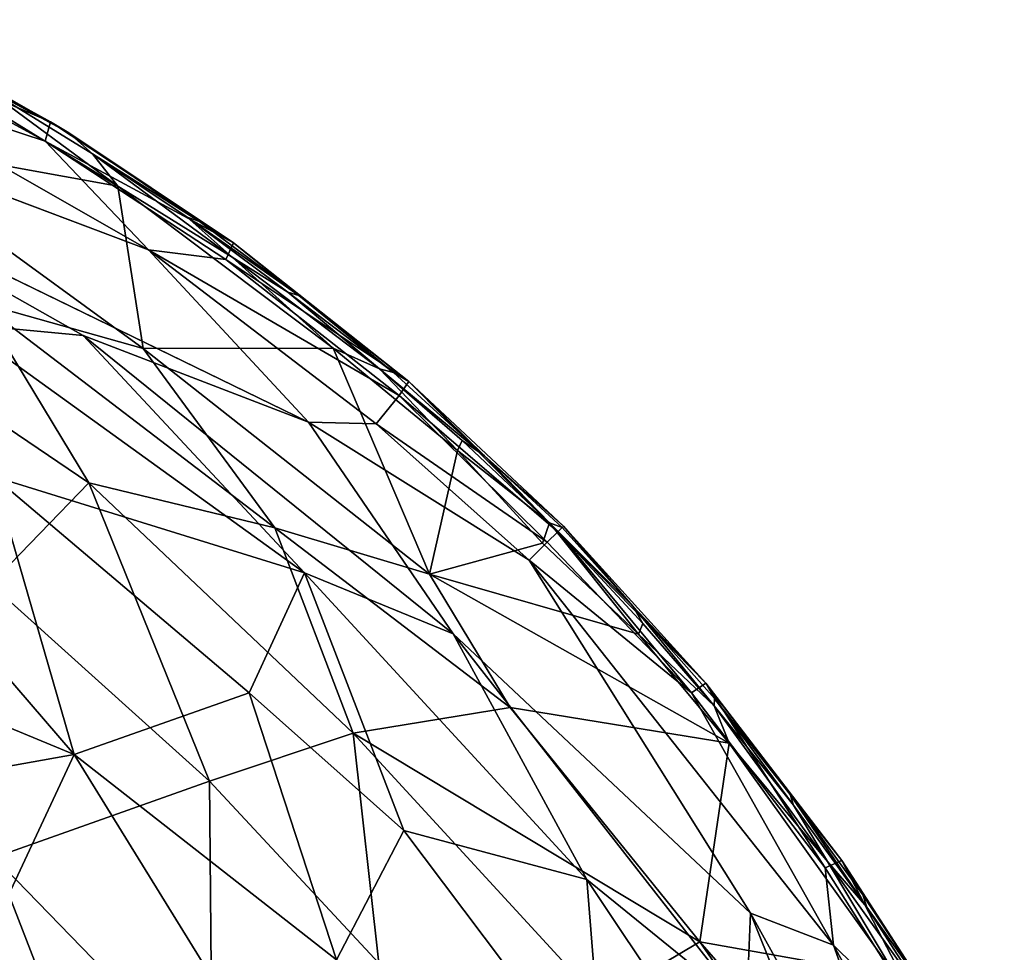
# Model space of a CAD drawing. Units: inches. Extents: x -2 to 135, y -6 to 182.
# Drawn here: x 47 to 57, y 68 to 77 of the extents above; entities that cross this region are included whole.
import ezdxf

# ---------------------------------------------------------------- set-up
doc = ezdxf.new("R2010")
doc.units = ezdxf.units.IN
doc.header["$MEASUREMENT"] = 0
doc.layers.get('0').update_dxf_attribs({"lineweight": 30})
doc.layers.add('SEAT-FABRIC', color=5, linetype='Continuous')

# ---------------------------------------------------------------- blocks, each defined once
blk = doc.blocks.new('3AAL8214_0T')
at = {"layer": 'SEAT-FABRIC'}
for points in [[(11.9841, 8.1758, 13.2953), (11.8031, 8.087, 13.7983), (12.5636, 6.2283, 13.0577)], [(12.1335, 7.7437, 12.693), (11.9841, 8.1758, 13.2953), (12.6144, 6.0309, 12.5031)], [(12.5636, 6.2283, 13.0577), (12.6144, 6.0309, 12.5031), (11.9841, 8.1758, 13.2953)], [(11.8031, 8.087, 13.7983), (11.4486, 7.9676, 14.1448), (12.3944, 6.1329, 13.5706)], [(11.8031, 8.087, 13.7983), (12.3944, 6.1329, 13.5706), (12.5636, 6.2283, 13.0577)], [(11.4486, 7.9676, 14.1448), (10.9394, 7.791, 14.362), (12.3708, 4.6916, 13.8116)], [(11.4486, 7.9676, 14.1448), (12.3708, 4.6916, 13.8116), (12.3944, 6.1329, 13.5706)], [(12.1335, 7.7437, 12.693), (12.6144, 6.0309, 12.5031), (12.3335, 6.9466, 12.3247)], [(10.46, 7.6439, 14.4487), (11.3451, 4.5457, 14.1672), (12.3038, 2.4356, 13.903)], [(10.46, 7.6439, 14.4487), (10.5762, 5.4593, 14.2827), (11.3451, 4.5457, 14.1672)], [(11.1076, 7.4352, 12.4115), (11.6698, 4.0529, 12.1479), (10.8593, 5.4705, 12.2909)], [(11.1076, 7.4352, 12.4115), (12.5898, 5.3339, 12.0497), (11.6698, 4.0529, 12.1479)], [(12.2132, 6.8692, 12.216), (12.5898, 5.3339, 12.0497), (11.1076, 7.4352, 12.4115)], [(9.6475, 7.2051, 12.4679), (10.3922, 3.4986, 12.2044), (9.035, 3.4691, 12.1576)], [(9.6475, 7.2051, 12.4679), (10.8593, 5.4705, 12.2909), (10.3922, 3.4986, 12.2044)], [(12.5898, 5.3339, 12.0497), (12.2132, 6.8692, 12.216), (12.3335, 6.9466, 12.3247)], [(12.6335, 5.726, 12.1817), (12.5898, 5.3339, 12.0497), (12.3335, 6.9466, 12.3247)], [(12.6335, 5.726, 12.1817), (12.3335, 6.9466, 12.3247), (12.6144, 6.0309, 12.5031)], [(12.5636, 6.2283, 13.0577), (12.3944, 6.1329, 13.5706), (12.9988, 4.1693, 12.8738)], [(12.9988, 4.1693, 12.8738), (12.6144, 6.0309, 12.5031), (12.5636, 6.2283, 13.0577)], [(12.3944, 6.1329, 13.5706), (12.3708, 4.6916, 13.8116), (12.8348, 4.1067, 13.3967)], [(12.3944, 6.1329, 13.5706), (12.8348, 4.1067, 13.3967), (12.9988, 4.1693, 12.8738)], [(12.6144, 6.0309, 12.5031), (12.9988, 4.1693, 12.8738), (12.9123, 4.5433, 12.3393)], [(12.6335, 5.726, 12.1817), (12.6144, 6.0309, 12.5031), (12.9123, 4.5433, 12.3393)], [(12.8945, 4.0792, 11.9777), (12.5898, 5.3339, 12.0497), (12.6335, 5.726, 12.1817)], [(12.8546, 4.6564, 12.1194), (12.6335, 5.726, 12.1817), (12.9123, 4.5433, 12.3393)], [(12.8546, 4.6564, 12.1194), (12.8945, 4.0792, 11.9777), (12.6335, 5.726, 12.1817)], [(10.5762, 5.4593, 14.2827), (9.7828, 4.1848, 14.2069), (11.2627, 1.4312, 14.0808)], [(10.8593, 5.4705, 12.2909), (11.3614, 1.9389, 12.1175), (10.3922, 3.4986, 12.2044)], [(11.2627, 1.4312, 14.0808), (11.3451, 4.5457, 14.1672), (10.5762, 5.4593, 14.2827)], [(10.8593, 5.4705, 12.2909), (11.6698, 4.0529, 12.1479), (11.3614, 1.9389, 12.1175)], [(12.5898, 5.3339, 12.0497), (12.9706, 2.7768, 11.8785), (11.6698, 4.0529, 12.1479)], [(12.9706, 2.7768, 11.8785), (12.5898, 5.3339, 12.0497), (12.8945, 4.0792, 11.9777)], [(12.3708, 4.6916, 13.8116), (12.3038, 2.4356, 13.903), (12.7549, 1.9672, 13.6708)], [(12.8348, 4.1067, 13.3967), (12.3708, 4.6916, 13.8116), (13.1024, 2.0074, 13.2928)], [(12.3708, 4.6916, 13.8116), (12.7549, 1.9672, 13.6708), (13.1024, 2.0074, 13.2928)], [(13.0402, 3.464, 12.039), (12.8546, 4.6564, 12.1194), (13.0912, 3.3668, 12.2581)], [(13.0402, 3.464, 12.039), (12.8945, 4.0792, 11.9777), (12.8546, 4.6564, 12.1194)], [(12.8546, 4.6564, 12.1194), (12.9123, 4.5433, 12.3393), (13.0912, 3.3668, 12.2581)], [(6.0264, 3.4052, 13.788), (8.4598, 1.7376, 14.0247), (7.2666, 4.56, 14.0462)], [(7.2666, 4.56, 14.0462), (8.4598, 1.7376, 14.0247), (8.6176, 4.1162, 14.1506)], [(11.3451, 4.5457, 14.1672), (11.2627, 1.4312, 14.0808), (11.8688, 0.0112, 14.0071)], [(11.3451, 4.5457, 14.1672), (11.8688, 0.0112, 14.0071), (12.3038, 2.4356, 13.903)], [(12.9123, 4.5433, 12.3393), (12.9988, 4.1693, 12.8738), (13.0912, 3.3668, 12.2581)], [(8.4598, 1.7376, 14.0247), (10.0753, 0.9815, 14.1042), (9.7828, 4.1848, 14.2069)], [(8.6176, 4.1162, 14.1506), (8.4598, 1.7376, 14.0247), (9.7828, 4.1848, 14.2069)], [(10.0753, 0.9815, 14.1042), (11.2627, 1.4312, 14.0808), (9.7828, 4.1848, 14.2069)], [(12.9988, 4.1693, 12.8738), (12.8348, 4.1067, 13.3967), (13.2627, 2.0376, 12.764)], [(13.2627, 2.0376, 12.764), (13.0912, 3.3668, 12.2581), (12.9988, 4.1693, 12.8738)], [(12.8348, 4.1067, 13.3967), (13.1024, 2.0074, 13.2928), (13.2627, 2.0376, 12.764)], [(13.1498, 2.3231, 11.9307), (12.9706, 2.7768, 11.8785), (12.8945, 4.0792, 11.9777)], [(13.1498, 2.3231, 11.9307), (12.8945, 4.0792, 11.9777), (13.0402, 3.464, 12.039)], [(11.6698, 4.0529, 12.1479), (12.1078, 0.5796, 12.0146), (11.3614, 1.9389, 12.1175)], [(11.6698, 4.0529, 12.1479), (12.9706, 2.7768, 11.8785), (12.1078, 0.5796, 12.0146)], [(9.035, 3.4691, 12.1576), (10.3922, 3.4986, 12.2044), (9.2074, 0.6435, 12.0912)], [(10.3922, 3.4986, 12.2044), (10.5141, 0.005, 12.1372), (9.2074, 0.6435, 12.0912)], [(10.3922, 3.4986, 12.2044), (11.3614, 1.9389, 12.1175), (10.5141, 0.005, 12.1372)], [(6.0264, 3.4052, 13.788), (6.2598, 0.9219, 13.7137), (8.4598, 1.7376, 14.0247)], [(9.035, 3.4691, 12.1576), (9.2074, 0.6435, 12.0912), (7.2199, 1.5706, 11.8946)], [(13.0402, 3.464, 12.039), (13.0912, 3.3668, 12.2581), (13.2193, 2.2023, 12.2197)], [(13.1498, 2.3231, 11.9307), (13.0402, 3.464, 12.039), (13.2193, 2.2023, 12.2197)], [(13.0912, 3.3668, 12.2581), (13.2627, 2.0376, 12.764), (13.2193, 2.2023, 12.2197)], [(12.9706, 2.7768, 11.8785), (13.1338, 1.2366, 11.8346), (12.1078, 0.5796, 12.0146)], [(13.1338, 1.2366, 11.8346), (12.9706, 2.7768, 11.8785), (13.1498, 2.3231, 11.9307)], [(12.8824, 0.0046, 13.6223), (12.7549, 1.9672, 13.6708), (12.3038, 2.4356, 13.903)], [(13.2327, 1.2751, 11.9397), (13.1338, 1.2366, 11.8346), (13.1498, 2.3231, 11.9307)], [(13.2327, 1.2751, 11.9397), (13.1498, 2.3231, 11.9307), (13.2831, 1.0196, 12.148)], [(13.1498, 2.3231, 11.9307), (13.2193, 2.2023, 12.2197), (13.2831, 1.0196, 12.148)], [(13.2193, 2.2023, 12.2197), (13.2627, 2.0376, 12.764), (13.2831, 1.0196, 12.148)], [(12.7549, 1.9672, 13.6708), (13.1275, 0.0049, 13.3587), (13.1024, 2.0074, 13.2928)], [(13.1024, 2.0074, 13.2928), (13.2715, 0.0049, 13.0792), (13.2627, 2.0376, 12.764)], [(13.2715, 0.0049, 13.0792), (13.1024, 2.0074, 13.2928), (13.1275, 0.0049, 13.3587)], [(13.3469, 0.0053, 12.7534), (13.2627, 2.0376, 12.764), (13.2715, 0.0049, 13.0792)], [(13.2627, 2.0376, 12.764), (13.3469, 0.0053, 12.7534), (13.2831, 1.0196, 12.148)], [(11.7593, -0.877, 12.0693), (10.5141, 0.005, 12.1372), (11.3614, 1.9389, 12.1175)], [(11.3614, 1.9389, 12.1175), (12.1078, 0.5796, 12.0146), (11.7593, -0.877, 12.0693)], [(13.1275, 0.0049, 13.3587), (12.7549, 1.9672, 13.6708), (12.8824, 0.0046, 13.6223)], [(6.2598, 0.9219, 13.7137), (7.7685, -1.2934, 13.9288), (8.4598, 1.7376, 14.0247)], [(8.872, -1.4359, 14.0452), (8.4598, 1.7376, 14.0247), (7.7685, -1.2934, 13.9288)], [(10.0753, 0.9815, 14.1042), (8.4598, 1.7376, 14.0247), (8.872, -1.4359, 14.0452)], [(6.5449, 0.005, 11.7624), (2.8735, 0.005, 11.1316), (7.2199, 1.5706, 11.8946)], [(7.1995, -1.4336, 11.887), (6.5449, 0.005, 11.7624), (7.2199, 1.5706, 11.8946)], [(9.2074, 0.6435, 12.0912), (7.1995, -1.4336, 11.887), (7.2199, 1.5706, 11.8946)], [(11.2627, 1.4312, 14.0808), (10.0753, 0.9815, 14.1042), (10.2032, -1.0034, 14.1074)], [(11.1273, -2.5697, 14.1223), (11.2627, 1.4312, 14.0808), (10.2032, -1.0034, 14.1074)], [(11.2627, 1.4312, 14.0808), (11.1273, -2.5697, 14.1223), (11.8688, 0.0112, 14.0071)], [(13.1338, 1.2366, 11.8346), (13.0902, 0.0305, 11.8226), (12.1078, 0.5796, 12.0146)], [(13.1338, 1.2366, 11.8346), (13.2746, 0.1245, 11.9593), (13.0902, 0.0305, 11.8226)], [(13.2327, 1.2751, 11.9397), (13.2746, 0.1245, 11.9593), (13.1338, 1.2366, 11.8346)], [(13.2831, 1.0196, 12.148), (13.2746, 0.1245, 11.9593), (13.2327, 1.2751, 11.9397)], [(8.872, -1.4359, 14.0452), (10.2032, -1.0034, 14.1074), (10.0753, 0.9815, 14.1042)], [(13.2746, 0.1245, 11.9593), (13.2831, 1.0196, 12.148), (13.3294, 0.0052, 12.271)], [(13.3294, 0.0052, 12.271), (13.2831, 1.0196, 12.148), (13.3469, 0.0053, 12.7534)], [(9.1398, -1.7419, 12.0999), (7.1995, -1.4336, 11.887), (9.2074, 0.6435, 12.0912)], [(9.2074, 0.6435, 12.0912), (10.5141, 0.005, 12.1372), (9.1398, -1.7419, 12.0999)], [(11.7593, -0.877, 12.0693), (12.1078, 0.5796, 12.0146), (13.0177, -2.5965, 11.8685)], [(13.0902, 0.0305, 11.8226), (13.1329, -1.2391, 11.8348), (12.1078, 0.5796, 12.0146)], [(13.1329, -1.2391, 11.8348), (13.0177, -2.5965, 11.8685), (12.1078, 0.5796, 12.0146)], [(13.0902, 0.0305, 11.8226), (13.2746, 0.1245, 11.9593), (13.1329, -1.2391, 11.8348)], [(13.2337, -1.196, 11.9339), (13.1329, -1.2391, 11.8348), (13.2746, 0.1245, 11.9593)], [(13.2831, -1.0096, 12.148), (13.2337, -1.196, 11.9339), (13.2746, 0.1245, 11.9593)], [(13.2746, 0.1245, 11.9593), (13.3294, 0.0052, 12.271), (13.2831, -1.0096, 12.148)], [(9.1398, -1.7419, 12.0999), (10.5141, 0.005, 12.1372), (10.3922, -3.4886, 12.2044)], [(10.3922, -3.4886, 12.2044), (10.5141, 0.005, 12.1372), (11.479, -3.7581, 12.1621)], [(10.5141, 0.005, 12.1372), (11.7593, -0.877, 12.0693), (11.479, -3.7581, 12.1621)], [(11.345, -4.5357, 14.1672), (11.8688, 0.0112, 14.0071), (11.1273, -2.5697, 14.1223)], [(12.019, -3.9032, 13.9971), (11.8688, 0.0112, 14.0071), (11.345, -4.5357, 14.1672)], [(12.3708, -4.6816, 13.8116), (12.8824, 0.0046, 13.6223), (12.019, -3.9032, 13.9971)], [(13.1024, -1.9974, 13.2928), (12.8824, 0.0046, 13.6223), (12.3708, -4.6816, 13.8116)], [(12.8824, 0.0046, 13.6223), (13.1024, -1.9974, 13.2928), (13.1275, 0.0049, 13.3587)], [(13.1024, -1.9974, 13.2928), (13.2627, -2.0276, 12.764), (13.2715, 0.0049, 13.0792)], [(13.2715, 0.0049, 13.0792), (13.1275, 0.0049, 13.3587), (13.1024, -1.9974, 13.2928)], [(13.3469, 0.0053, 12.7534), (13.2715, 0.0049, 13.0792), (13.2627, -2.0276, 12.764)], [(13.2627, -2.0276, 12.764), (13.2831, -1.0096, 12.148), (13.3469, 0.0053, 12.7534)], [(13.3294, 0.0052, 12.271), (13.3469, 0.0053, 12.7534), (13.2831, -1.0096, 12.148)], [(11.479, -3.7581, 12.1621), (11.7593, -0.877, 12.0693), (13.0177, -2.5965, 11.8685)], [(9.7828, -4.1748, 14.2069), (10.2032, -1.0034, 14.1074), (8.872, -1.4359, 14.0452)], [(10.2032, -1.0034, 14.1074), (9.7828, -4.1748, 14.2069), (11.1273, -2.5697, 14.1223)], [(13.2831, -1.0096, 12.148), (13.2193, -2.1923, 12.2197), (13.1681, -2.2392, 11.9663)], [(13.2337, -1.196, 11.9339), (13.2831, -1.0096, 12.148), (13.1681, -2.2392, 11.9663)], [(13.2193, -2.1923, 12.2197), (13.2831, -1.0096, 12.148), (13.2627, -2.0276, 12.764)], [(13.2337, -1.196, 11.9339), (13.1681, -2.2392, 11.9663), (13.1329, -1.2391, 11.8348)], [(13.1681, -2.2392, 11.9663), (13.0177, -2.5965, 11.8685), (13.1329, -1.2391, 11.8348)], [(12.8348, -4.0968, 13.3967), (13.1024, -1.9974, 13.2928), (12.3708, -4.6816, 13.8116)], [(13.2627, -2.0276, 12.764), (13.1024, -1.9974, 13.2928), (12.8348, -4.0968, 13.3967)], [(12.9988, -4.1593, 12.8738), (13.2627, -2.0276, 12.764), (12.8348, -4.0968, 13.3967)], [(13.2627, -2.0276, 12.764), (12.9988, -4.1593, 12.8738), (13.0912, -3.3568, 12.2581)], [(13.0912, -3.3568, 12.2581), (13.2193, -2.1923, 12.2197), (13.2627, -2.0276, 12.764)], [(13.1681, -2.2392, 11.9663), (12.8945, -4.0692, 11.9777), (13.0177, -2.5965, 11.8685)], [(13.0402, -3.454, 12.039), (12.8945, -4.0692, 11.9777), (13.1681, -2.2392, 11.9663)], [(13.2193, -2.1923, 12.2197), (13.0912, -3.3568, 12.2581), (13.0402, -3.454, 12.039)], [(13.1681, -2.2392, 11.9663), (13.2193, -2.1923, 12.2197), (13.0402, -3.454, 12.039)], [(10.5762, -5.4493, 14.2827), (11.1273, -2.5697, 14.1223), (9.7828, -4.1748, 14.2069)], [(11.1273, -2.5697, 14.1223), (10.5762, -5.4493, 14.2827), (11.345, -4.5357, 14.1672)], [(11.479, -3.7581, 12.1621), (13.0177, -2.5965, 11.8685), (12.5898, -5.3239, 12.0497)], [(12.8945, -4.0692, 11.9777), (12.5898, -5.3239, 12.0497), (13.0177, -2.5965, 11.8685)], [(13.0402, -3.454, 12.039), (13.0912, -3.3568, 12.2581), (12.8546, -4.6465, 12.1194)], [(13.0912, -3.3568, 12.2581), (12.9123, -4.5333, 12.3393), (12.8546, -4.6465, 12.1194)], [(12.9123, -4.5333, 12.3393), (13.0912, -3.3568, 12.2581), (12.9988, -4.1593, 12.8738)], [(10.3922, -3.4886, 12.2044), (11.479, -3.7581, 12.1621), (10.8255, -7.5441, 12.454)], [(13.0402, -3.454, 12.039), (12.8546, -4.6465, 12.1194), (12.8945, -4.0692, 11.9777)], [(10.8255, -7.5441, 12.454), (11.479, -3.7581, 12.1621), (11.3182, -6.4156, 12.3175)], [(11.479, -3.7581, 12.1621), (12.5898, -5.3239, 12.0497), (11.3182, -6.4156, 12.3175)], [(10.9394, -7.781, 14.362), (12.019, -3.9032, 13.9971), (10.46, -7.6339, 14.4487)], [(12.019, -3.9032, 13.9971), (11.345, -4.5357, 14.1672), (10.46, -7.6339, 14.4487)], [(12.3708, -4.6816, 13.8116), (12.019, -3.9032, 13.9971), (10.9394, -7.781, 14.362)], [(12.3944, -6.1229, 13.5706), (12.8348, -4.0968, 13.3967), (12.3708, -4.6816, 13.8116)], [(12.9988, -4.1593, 12.8738), (12.8348, -4.0968, 13.3967), (12.3944, -6.1229, 13.5706)], [(12.5636, -6.2183, 13.0577), (12.9988, -4.1593, 12.8738), (12.3944, -6.1229, 13.5706)], [(12.9988, -4.1593, 12.8738), (12.5636, -6.2183, 13.0577), (12.6992, -5.6134, 12.4413)], [(12.6346, -5.7113, 12.1812), (12.5898, -5.3239, 12.0497), (12.8945, -4.0692, 11.9777)], [(12.8546, -4.6465, 12.1194), (12.6346, -5.7113, 12.1812), (12.8945, -4.0692, 11.9777)], [(12.6992, -5.6134, 12.4413), (12.9123, -4.5333, 12.3393), (12.9988, -4.1593, 12.8738)], [(12.8546, -4.6465, 12.1194), (12.9123, -4.5333, 12.3393), (12.6992, -5.6134, 12.4413)], [(11.4486, -7.9576, 14.1448), (12.3708, -4.6816, 13.8116), (10.9394, -7.781, 14.362)], [(12.3944, -6.1229, 13.5706), (12.3708, -4.6816, 13.8116), (11.4486, -7.9576, 14.1448)], [(12.8546, -4.6465, 12.1194), (12.6992, -5.6134, 12.4413), (12.6346, -5.7113, 12.1812)]]:
    blk.add_3dface(points, dxfattribs=at)
for points, invisible_edges in [([(10.9394, 7.791, 14.362), (10.46, 7.6439, 14.4487), (12.3038, 2.4356, 13.903)], 12), ([(10.9394, 7.791, 14.362), (12.3038, 2.4356, 13.903), (12.3708, 4.6916, 13.8116)], 1), ([(12.3038, 2.4356, 13.903), (11.8688, 0.0112, 14.0071), (12.019, -3.9032, 13.9971)], 12), ([(12.019, -3.9032, 13.9971), (12.8824, 0.0046, 13.6223), (12.3038, 2.4356, 13.903)], 12)]:
    blk.add_3dface(points, dxfattribs=dict(at, invisible_edges=invisible_edges))

msp = doc.modelspace()

# ---------------------------------------------------------------- block references
at = {"rotation": 44.54886145321251}
msp.add_blockref('3AAL8214_0T', (43.0791, 62.4797), dxfattribs=at)

doc.saveas('drawing.dxf')
